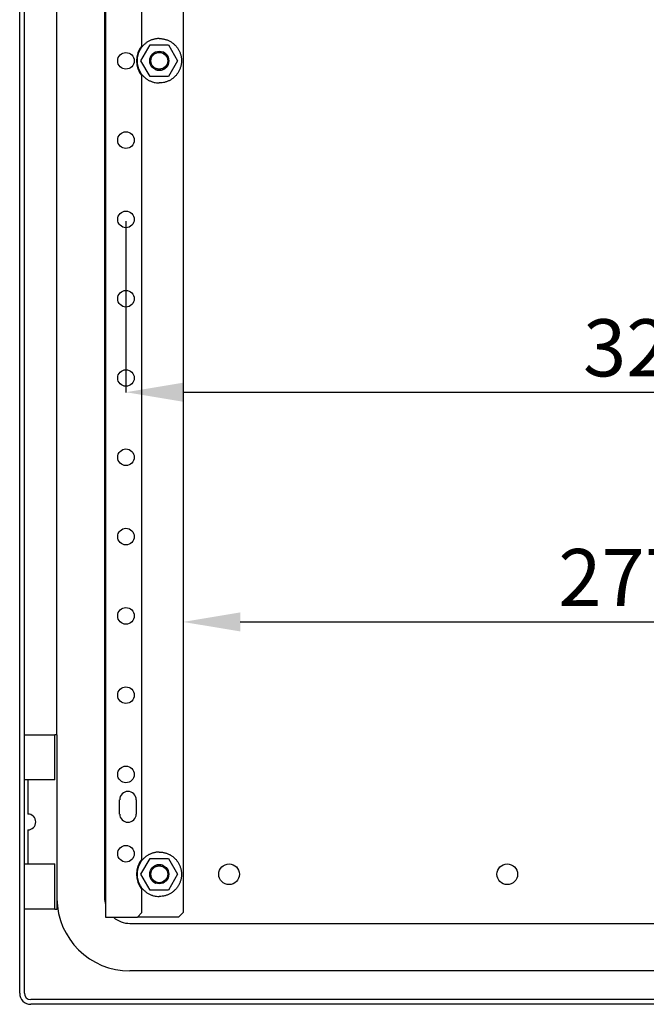
# Model space of a CAD drawing. Units: millimetres. Extents: x 352 to 3073, y -173 to 1685.
# Drawn here: x 2017 to 2215, y 1030 to 1340 of the extents above; entities that cross this region are included whole.
import ezdxf

# ---------------------------------------------------------------- set-up
doc = ezdxf.new("R2010")
doc.units = ezdxf.units.MM
doc.header["$MEASUREMENT"] = 0
doc.header["$PDMODE"] = 2
doc.header["$PDSIZE"] = -0.01
doc.layers.add('2', color=7, linetype='Continuous')
doc.layers.add('FONDO', color=3, linetype='Continuous')
doc.styles.get("Standard").update_dxf_attribs({"font": 'monotxt.shx'})
doc.dimstyles.new('Argenta', dxfattribs={"dimtxt": 18, "dimasz": 18, "dimexe": 0.125, "dimexo": 0.5, "dimgap": 5, "dimtad": 1, "dimdec": 0, "dimzin": 0, "dimdsep": 46, "dimtxsty": 'STANDARD', "dimcen": 0.09, "dimclrd": 4, "dimclre": 4, "dimclrt": 4, "dimadec": 0, "dimazin": 0, "dimtp": 0.005, "dimtm": -0.005, "dimtfac": 1, "dimtdec": 0, "dimtmove": 0, "dimatfit": 3, "dimfxl": 1, "dimtolj": 1, "dimtzin": 0, "dimarcsym": 0})

# ---------------------------------------------------------------- blocks, each defined once
blk = doc.blocks.new('*D130')
at = {"layer": 'Defpoints', "color": 0, "linetype": 'Continuous', "transparency": 16777216}
for p in [(2050.59, 1276.99), (2379.59, 1277.02), (2379.59, 1222.51)]:
    blk.add_point(p, dxfattribs=at)
at = {"layer": 'FONDO', "color": 4, "linetype": 'Continuous', "lineweight": -2, "transparency": 16777216}
for p, q in [((2050.59, 1276.49), (2050.59, 1222.39)), ((2379.59, 1276.52), (2379.59, 1222.39)), ((2068.59, 1222.51), (2361.59, 1222.51))]:
    blk.add_line(p, q, dxfattribs=at)
at = {"layer": 'FONDO', "color": 4, "linetype": 'Continuous', "transparency": 16777216}
for points in [[(2068.59, 1225.51), (2068.59, 1219.51), (2050.59, 1222.51)], [(2361.59, 1225.51), (2361.59, 1219.51), (2379.59, 1222.51)]]:
    blk.add_solid(points, dxfattribs=at)
at = {"layer": 'FONDO', "color": 4, "linetype": 'Continuous', "transparency": 16777216, "insert": (2215.09, 1236.51), "char_height": 18, "attachment_point": 5}
blk.add_mtext('\\A1;329', dxfattribs=at)
blk = doc.blocks.new('*D137')
at = {"layer": 'Defpoints', "color": 0, "linetype": 'Continuous', "transparency": 16777216}
for p in [(2068.59, 1161.12), (2345.99, 1161.12), (2345.99, 1150.08)]:
    blk.add_point(p, dxfattribs=at)
at = {"layer": 'FONDO', "color": 4, "linetype": 'Continuous', "lineweight": -2, "transparency": 16777216}
for p, q in [((2068.59, 1160.62), (2068.59, 1149.95)), ((2345.99, 1160.62), (2345.99, 1149.95)), ((2086.59, 1150.08), (2327.99, 1150.08))]:
    blk.add_line(p, q, dxfattribs=at)
at = {"layer": 'FONDO', "color": 4, "linetype": 'Continuous', "transparency": 16777216}
for points in [[(2086.59, 1153.08), (2086.59, 1147.08), (2068.59, 1150.08)], [(2327.99, 1153.08), (2327.99, 1147.08), (2345.99, 1150.08)]]:
    blk.add_solid(points, dxfattribs=at)
at = {"layer": 'FONDO', "color": 4, "linetype": 'Continuous', "transparency": 16777216, "insert": (2207.29, 1164.08), "char_height": 18, "attachment_point": 5}
blk.add_mtext('\\A1;277', dxfattribs=at)

msp = doc.modelspace()

# ---------------------------------------------------------------- linework, layer by layer
at = {"layer": '2', "color": 1, "linetype": 'Continuous'}
for p, q in [((2017.09, 1033.02), (2017.09, 1621.02)), ((2018.59, 1033.02), (2018.59, 1621.02)), ((2408.59, 1031.02), (2020.59, 1031.02)), ((2408.59, 1029.52), (2020.59, 1029.52))]:
    msp.add_line(p, q, dxfattribs=at)
at = {"layer": '2', "color": 6, "linetype": 'Continuous'}
for p, q in [((2044.09, 1597.02), (2044.09, 1057.02)), ((2055.59, 1331.77), (2055.59, 1578.76)), ((2055.59, 1075.27), (2055.59, 1322.26)), ((2048.59, 1089.52), (2048.59, 1094.02)), ((2053.84, 1094.02), (2053.84, 1089.52)), ((2055.59, 1058.43), (2055.59, 1065.76)), ((2044.09, 1057.02), (2046.89, 1057.02)), ((2046.89, 1057.02), (2054.18, 1057.02)), ((2054.18, 1057.02), (2055.59, 1058.43)), ((2068.59, 1058.43), (2067.18, 1057.02))]:
    msp.add_line(p, q, dxfattribs=at)
at = {"layer": '2', "color": 40, "linetype": 'Continuous'}
for p, q in [((2043.84, 1594.02), (2043.84, 1063.02)), ((2028.84, 1114.52), (2028.84, 1539.52)), ((2051.84, 1055.02), (2381.34, 1055.02)), ((2381.34, 1040.02), (2051.84, 1040.02))]:
    msp.add_line(p, q, dxfattribs=at)
at = {"layer": '2', "color": 30, "linetype": 'Continuous'}
for p, q in [((2068.59, 1595.6), (2068.59, 1058.43)), ((2067.18, 1057.02), (2054.18, 1057.02))]:
    msp.add_line(p, q, dxfattribs=at)
at = {"layer": '2', "color": 7, "linetype": 'Continuous'}
for p, q in [((2055.32, 1327.02), (2058.2, 1332.02)), ((2058.2, 1332.02), (2063.98, 1332.02)), ((2063.98, 1332.02), (2066.86, 1327.02)), ((2058.2, 1322.02), (2055.32, 1327.02)), ((2066.86, 1327.02), (2063.98, 1322.02)), ((2063.98, 1322.02), (2058.2, 1322.02)), ((2055.32, 1070.52), (2058.2, 1075.52)), ((2058.2, 1075.52), (2063.98, 1075.52)), ((2063.98, 1075.52), (2066.86, 1070.52)), ((2058.2, 1065.52), (2055.32, 1070.52)), ((2066.86, 1070.52), (2063.98, 1065.52)), ((2063.98, 1065.52), (2058.2, 1065.52))]:
    msp.add_line(p, q, dxfattribs=at)
at = {"layer": '2', "color": 253, "linetype": 'Continuous'}
for p, q in [((2018.64, 1100.27), (2018.64, 1114.52)), ((2018.64, 1114.52), (2028.14, 1114.52)), ((2028.89, 1114.52), (2028.14, 1114.52)), ((2028.14, 1100.27), (2028.14, 1114.52)), ((2028.89, 1059.52), (2028.89, 1114.52)), ((2028.14, 1100.27), (2018.64, 1100.27)), ((2019.64, 1100.26), (2019.64, 1089.52)), ((2019.64, 1084.52), (2019.64, 1073.77)), ((2018.64, 1059.52), (2018.64, 1073.77)), ((2018.64, 1073.77), (2028.14, 1073.77)), ((2028.14, 1059.52), (2028.14, 1073.77)), ((2028.14, 1059.52), (2018.64, 1059.52)), ((2028.14, 1059.52), (2028.89, 1059.52))]:
    msp.add_line(p, q, dxfattribs=at)
at = {"layer": '2', "color": 7, "linetype": 'Continuous'}
for points in [[(2061.09, 1334.02), (2060.69, 1334.01, 0.01558), (2060.28, 1333.97, 0.014692), (2059.87, 1333.91, 0.014422), (2059.45, 1333.82, 0.01514), (2059.03, 1333.71, 0.015472), (2058.62, 1333.57, 0.015674), (2058.21, 1333.39, 0.015797), (2057.8, 1333.2, 0.016058), (2057.4, 1332.97, 0.016183), (2057.02, 1332.71, 0.016331), (2056.66, 1332.43, 0.016394), (2056.31, 1332.13, 0.016464), (2055.98, 1331.8, 0.016478), (2055.67, 1331.45, 0.016455), (2055.39, 1331.08, 0.016414), (2055.14, 1330.7, 0.016301), (2054.91, 1330.31, 0.016212), (2054.71, 1329.9, 0.016022), (2054.54, 1329.49, 0.015876), (2054.4, 1329.07, 0.015586), (2054.29, 1328.66, 0.015436), (2054.2, 1328.24, 0.015176), (2054.14, 1327.82, 0.014863), (2054.1, 1327.42, 0.014262), (2054.09, 1327.02, 0.014493), (2054.1, 1326.62, 0.014493), (2054.14, 1326.21, 0.014262), (2054.2, 1325.8, 0.014862), (2054.29, 1325.38, 0.015176), (2054.4, 1324.96, 0.015437), (2054.54, 1324.54, 0.015585), (2054.71, 1324.13, 0.015869), (2054.91, 1323.73, 0.016024), (2055.14, 1323.33, 0.016235), (2055.39, 1322.95, 0.016294), (2055.67, 1322.58, 0.016333), (2055.98, 1322.23, 0.016478), (2056.31, 1321.91, 0.016756), (2056.66, 1321.6, 0.016381), (2057.02, 1321.32, 0.015468), (2057.4, 1321.07, 0.016623), (2057.8, 1320.84, 0.019067), (2058.22, 1320.64, 0.015101), (2058.62, 1320.47, 0.006792), (2058.98, 1320.33, 0.019578), (2059.45, 1320.21, 0.032637), (2060.16, 1320.11, 0.016855), (2061.09, 1320.02, 0.009289)], [(2061.09, 1334.02), (2061.49, 1334.01, -0.01558), (2061.9, 1333.97, -0.014692), (2062.31, 1333.91, -0.014422), (2062.73, 1333.82, -0.01514), (2063.15, 1333.71, -0.015472), (2063.56, 1333.57, -0.015674), (2063.98, 1333.39, -0.015797), (2064.38, 1333.2, -0.016058), (2064.78, 1332.97, -0.016183), (2065.16, 1332.71, -0.016331), (2065.52, 1332.43, -0.016394), (2065.87, 1332.13, -0.016464), (2066.2, 1331.8, -0.016478), (2066.51, 1331.45, -0.016455), (2066.79, 1331.08, -0.016414), (2067.04, 1330.7, -0.016301), (2067.27, 1330.31, -0.016212), (2067.47, 1329.9, -0.016022), (2067.64, 1329.49, -0.015876), (2067.78, 1329.07, -0.015586), (2067.9, 1328.66, -0.015436), (2067.98, 1328.24, -0.015176), (2068.04, 1327.82, -0.014863), (2068.08, 1327.42, -0.014262), (2068.09, 1327.02, -0.014493), (2068.08, 1326.62, -0.014493), (2068.04, 1326.21, -0.014262), (2067.98, 1325.8, -0.014862), (2067.9, 1325.38, -0.015176), (2067.78, 1324.96, -0.015437), (2067.64, 1324.54, -0.015585), (2067.47, 1324.13, -0.015869), (2067.27, 1323.73, -0.016024), (2067.04, 1323.33, -0.016235), (2066.79, 1322.95, -0.016294), (2066.51, 1322.58, -0.016333), (2066.2, 1322.23, -0.016478), (2065.87, 1321.91, -0.016756), (2065.52, 1321.6, -0.016381), (2065.16, 1321.32, -0.015468), (2064.78, 1321.07, -0.016623), (2064.38, 1320.84, -0.019067), (2063.96, 1320.64, -0.015101), (2063.56, 1320.47, -0.006792), (2063.2, 1320.33, -0.019578), (2062.73, 1320.21, -0.032637), (2062.02, 1320.11, -0.016855), (2061.09, 1320.02, -0.009289)], [(2059, 1329.17), (2058.94, 1329.11, 0.006309), (2058.89, 1329.06, 0.006331), (2058.84, 1329, 0.006328), (2058.79, 1328.94, 0.00632), (2058.74, 1328.88, 0.006316), (2058.69, 1328.82, 0.006304), (2058.65, 1328.76, 0.006295), (2058.61, 1328.7, 0.006279), (2058.56, 1328.64, 0.006268), (2058.52, 1328.57, 0.006247), (2058.49, 1328.51, 0.006232), (2058.45, 1328.44, 0.006207), (2058.42, 1328.38, 0.006189), (2058.38, 1328.31, 0.006159), (2058.35, 1328.24, 0.006139), (2058.32, 1328.17, 0.006105), (2058.29, 1328.11, 0.006082), (2058.27, 1328.04, 0.006044), (2058.25, 1327.97, 0.006019), (2058.22, 1327.9, 0.005977), (2058.2, 1327.83, 0.00595), (2058.18, 1327.76, 0.005905), (2058.17, 1327.69, 0.005875), (2058.15, 1327.63, 0.005826), (2058.14, 1327.56, 0.005795), (2058.13, 1327.49, 0.005745), (2058.12, 1327.42, 0.005711), (2058.11, 1327.35, 0.005653), (2058.1, 1327.29, 0.005624), (2058.1, 1327.22, 0.00558), (2058.09, 1327.15, 0.005526), (2058.09, 1327.09, 0.005432), (2058.09, 1327.02, 0.005469), (2058.09, 1326.95, 0.005478), (2058.09, 1326.89, 0.005429), (2058.1, 1326.82, 0.005481), (2058.1, 1326.76, 0.005586), (2058.11, 1326.69, 0.005758), (2058.12, 1326.62, 0.005607), (2058.13, 1326.55, 0.005256), (2058.14, 1326.48, 0.005888), (2058.15, 1326.42, 0.007152), (2058.17, 1326.34, 0.005365), (2058.18, 1326.28, 0.001665), (2058.2, 1326.22, 0.0078), (2058.22, 1326.14, 0.013586), (2058.26, 1326.02, 0.006545), (2058.32, 1325.87, 0.003407)], [(2064.09, 1326.96), (2064.09, 1327.02, 0.005609), (2064.09, 1327.09, 0.00548), (2064.09, 1327.15, 0.005462), (2064.08, 1327.22, 0.005558), (2064.08, 1327.29, 0.005599), (2064.07, 1327.36, 0.00565), (2064.06, 1327.42, 0.005685), (2064.05, 1327.49, 0.00574), (2064.04, 1327.56, 0.005773), (2064.03, 1327.63, 0.005824), (2064.01, 1327.7, 0.005856), (2063.99, 1327.77, 0.005905), (2063.98, 1327.84, 0.005934), (2063.96, 1327.91, 0.00598), (2063.93, 1327.98, 0.006007), (2063.91, 1328.04, 0.006049), (2063.88, 1328.11, 0.006075), (2063.86, 1328.18, 0.006113), (2063.83, 1328.25, 0.006136), (2063.79, 1328.32, 0.00617), (2063.76, 1328.38, 0.00619), (2063.73, 1328.45, 0.00622), (2063.69, 1328.51, 0.006238), (2063.65, 1328.58, 0.006263), (2063.61, 1328.64, 0.006278), (2063.57, 1328.71, 0.006298), (2063.52, 1328.77, 0.00631), (2063.48, 1328.83, 0.006326), (2063.43, 1328.89, 0.006334), (2063.38, 1328.95, 0.006346), (2063.33, 1329.01, 0.00635), (2063.28, 1329.07, 0.006353), (2063.23, 1329.12, 0.00636), (2063.17, 1329.17, 0.006371), (2063.12, 1329.23, 0.006355), (2063.06, 1329.28, 0.006315), (2063, 1329.33, 0.006361), (2062.94, 1329.38, 0.006473), (2062.88, 1329.42, 0.006293), (2062.82, 1329.47, 0.005886), (2062.76, 1329.51, 0.006448), (2062.7, 1329.55, 0.007608), (2062.63, 1329.59, 0.005834), (2062.57, 1329.63, 0.002157), (2062.51, 1329.66, 0.008059), (2062.43, 1329.7, 0.01377), (2062.32, 1329.75, 0.006817), (2062.16, 1329.82, 0.003648)], [(2059.92, 1324.26), (2059.95, 1324.24, 0.003466), (2059.99, 1324.22, 0.003502), (2060.03, 1324.21, 0.003509), (2060.07, 1324.19, 0.003484), (2060.11, 1324.18, 0.003472), (2060.15, 1324.17, 0.003462), (2060.19, 1324.15, 0.003453), (2060.23, 1324.14, 0.003438), (2060.27, 1324.13, 0.003429), (2060.31, 1324.12, 0.003415), (2060.35, 1324.11, 0.003404), (2060.39, 1324.1, 0.003387), (2060.43, 1324.09, 0.003379), (2060.47, 1324.08, 0.003368), (2060.51, 1324.07, 0.003351), (2060.55, 1324.07, 0.003315), (2060.59, 1324.06, 0.003331), (2060.63, 1324.05, 0.003375), (2060.67, 1324.05, 0.003276), (2060.71, 1324.04, 0.003057), (2060.74, 1324.04, 0.003339), (2060.78, 1324.03, 0.003925), (2060.82, 1324.03, 0.003011), (2060.86, 1324.03, 0.00112), (2060.9, 1324.02, 0.004142), (2060.94, 1324.02, 0.007061), (2061, 1324.02, 0.0035), (2061.09, 1324.02, 0.00188)], [(2061.09, 1324.02), (2061.16, 1324.02, 0.006268), (2061.24, 1324.02, 0.006084), (2061.31, 1324.02, 0.006039), (2061.38, 1324.03, 0.006176), (2061.46, 1324.04, 0.006242), (2061.53, 1324.05, 0.006291), (2061.61, 1324.06, 0.006325), (2061.68, 1324.08, 0.006393), (2061.76, 1324.09, 0.006433), (2061.84, 1324.11, 0.006492), (2061.91, 1324.13, 0.006526), (2061.99, 1324.15, 0.006578), (2062.06, 1324.18, 0.006616), (2062.14, 1324.21, 0.006679), (2062.22, 1324.24, 0.006692), (2062.29, 1324.27, 0.006694), (2062.36, 1324.3, 0.006781), (2062.44, 1324.34, 0.006963), (2062.51, 1324.38, 0.006783), (2062.58, 1324.42, 0.006357), (2062.65, 1324.46, 0.007049), (2062.73, 1324.5, 0.008452), (2062.8, 1324.55, 0.006411), (2062.86, 1324.6, 0.002179), (2062.92, 1324.64, 0.0091), (2063, 1324.7, 0.015716), (2063.1, 1324.8, 0.007672), (2063.24, 1324.93, 0.004042)], [(2061.09, 1077.52), (2060.69, 1077.51, 0.01558), (2060.28, 1077.47, 0.014692), (2059.87, 1077.41, 0.014422), (2059.45, 1077.32, 0.01514), (2059.03, 1077.21, 0.015472), (2058.62, 1077.07, 0.015674), (2058.21, 1076.89, 0.015797), (2057.8, 1076.7, 0.016058), (2057.4, 1076.47, 0.016183), (2057.02, 1076.21, 0.016331), (2056.66, 1075.93, 0.016394), (2056.31, 1075.63, 0.016464), (2055.98, 1075.3, 0.016478), (2055.67, 1074.95, 0.016455), (2055.39, 1074.58, 0.016414), (2055.14, 1074.2, 0.016301), (2054.91, 1073.81, 0.016212), (2054.71, 1073.4, 0.016022), (2054.54, 1072.99, 0.015876), (2054.4, 1072.57, 0.015586), (2054.29, 1072.16, 0.015436), (2054.2, 1071.74, 0.015176), (2054.14, 1071.32, 0.014863), (2054.1, 1070.92, 0.014262), (2054.09, 1070.52, 0.014493), (2054.1, 1070.12, 0.014493), (2054.14, 1069.71, 0.014262), (2054.2, 1069.3, 0.014862), (2054.29, 1068.88, 0.015176), (2054.4, 1068.46, 0.015437), (2054.54, 1068.04, 0.015585), (2054.71, 1067.63, 0.015869), (2054.91, 1067.23, 0.016024), (2055.14, 1066.83, 0.016235), (2055.39, 1066.45, 0.016294), (2055.67, 1066.08, 0.016333), (2055.98, 1065.73, 0.016478), (2056.31, 1065.41, 0.016756), (2056.66, 1065.1, 0.016381), (2057.02, 1064.82, 0.015468), (2057.4, 1064.57, 0.016623), (2057.8, 1064.34, 0.019067), (2058.22, 1064.14, 0.015101), (2058.62, 1063.97, 0.006792), (2058.98, 1063.83, 0.019578), (2059.45, 1063.71, 0.032637), (2060.16, 1063.61, 0.016855), (2061.09, 1063.52, 0.009289)], [(2061.09, 1077.52), (2061.49, 1077.51, -0.01558), (2061.9, 1077.47, -0.014692), (2062.31, 1077.41, -0.014422), (2062.73, 1077.32, -0.01514), (2063.15, 1077.21, -0.015472), (2063.56, 1077.07, -0.015674), (2063.98, 1076.89, -0.015797), (2064.38, 1076.7, -0.016058), (2064.78, 1076.47, -0.016183), (2065.16, 1076.21, -0.016331), (2065.52, 1075.93, -0.016394), (2065.87, 1075.63, -0.016464), (2066.2, 1075.3, -0.016478), (2066.51, 1074.95, -0.016455), (2066.79, 1074.58, -0.016414), (2067.04, 1074.2, -0.016301), (2067.27, 1073.81, -0.016212), (2067.47, 1073.4, -0.016022), (2067.64, 1072.99, -0.015876), (2067.78, 1072.57, -0.015586), (2067.9, 1072.16, -0.015436), (2067.98, 1071.74, -0.015176), (2068.04, 1071.32, -0.014863), (2068.08, 1070.92, -0.014262), (2068.09, 1070.52, -0.014493), (2068.08, 1070.12, -0.014493), (2068.04, 1069.71, -0.014262), (2067.98, 1069.3, -0.014862), (2067.9, 1068.88, -0.015176), (2067.78, 1068.46, -0.015437), (2067.64, 1068.04, -0.015585), (2067.47, 1067.63, -0.015869), (2067.27, 1067.23, -0.016024), (2067.04, 1066.83, -0.016235), (2066.79, 1066.45, -0.016294), (2066.51, 1066.08, -0.016333), (2066.2, 1065.73, -0.016478), (2065.87, 1065.41, -0.016756), (2065.52, 1065.1, -0.016381), (2065.16, 1064.82, -0.015468), (2064.78, 1064.57, -0.016623), (2064.38, 1064.34, -0.019067), (2063.96, 1064.14, -0.015101), (2063.56, 1063.97, -0.006792), (2063.2, 1063.83, -0.019578), (2062.73, 1063.71, -0.032637), (2062.02, 1063.61, -0.016855), (2061.09, 1063.52, -0.009289)], [(2061.09, 1073.52), (2061.02, 1073.52, 0.006268), (2060.94, 1073.51, 0.006084), (2060.87, 1073.51, 0.006039), (2060.8, 1073.5, 0.006176), (2060.72, 1073.49, 0.006242), (2060.65, 1073.48, 0.006291), (2060.57, 1073.47, 0.006325), (2060.5, 1073.46, 0.006393), (2060.42, 1073.44, 0.006433), (2060.34, 1073.42, 0.006492), (2060.27, 1073.4, 0.006526), (2060.19, 1073.38, 0.006578), (2060.12, 1073.35, 0.006616), (2060.04, 1073.33, 0.006679), (2059.97, 1073.3, 0.006692), (2059.89, 1073.27, 0.006694), (2059.82, 1073.23, 0.006781), (2059.74, 1073.2, 0.006963), (2059.67, 1073.16, 0.006783), (2059.6, 1073.12, 0.006357), (2059.53, 1073.08, 0.007049), (2059.45, 1073.03, 0.008452), (2059.38, 1072.98, 0.006411), (2059.32, 1072.94, 0.002179), (2059.26, 1072.89, 0.0091), (2059.18, 1072.83, 0.015716), (2059.08, 1072.74, 0.007672), (2058.94, 1072.61, 0.004043)], [(2062.27, 1073.28), (2062.23, 1073.29, 0.003466), (2062.19, 1073.31, 0.003502), (2062.15, 1073.32, 0.003509), (2062.11, 1073.34, 0.003484), (2062.07, 1073.35, 0.003472), (2062.03, 1073.37, 0.003462), (2061.99, 1073.38, 0.003453), (2061.95, 1073.39, 0.003438), (2061.91, 1073.4, 0.003429), (2061.87, 1073.41, 0.003415), (2061.83, 1073.42, 0.003404), (2061.79, 1073.43, 0.003387), (2061.75, 1073.44, 0.003379), (2061.71, 1073.45, 0.003368), (2061.67, 1073.46, 0.003351), (2061.63, 1073.47, 0.003315), (2061.59, 1073.47, 0.003331), (2061.55, 1073.48, 0.003375), (2061.51, 1073.49, 0.003276), (2061.47, 1073.49, 0.003057), (2061.44, 1073.5, 0.003339), (2061.4, 1073.5, 0.003925), (2061.36, 1073.5, 0.003011), (2061.32, 1073.51, 0.00112), (2061.29, 1073.51, 0.004142), (2061.24, 1073.51, 0.007061), (2061.18, 1073.52, 0.0035), (2061.09, 1073.52, 0.00188)], [(2063.18, 1068.37), (2063.24, 1068.42, 0.006309), (2063.29, 1068.48, 0.006332), (2063.34, 1068.53, 0.006328), (2063.39, 1068.59, 0.00632), (2063.44, 1068.65, 0.006316), (2063.49, 1068.71, 0.006304), (2063.53, 1068.77, 0.006295), (2063.57, 1068.83, 0.006279), (2063.62, 1068.9, 0.006268), (2063.66, 1068.96, 0.006247), (2063.69, 1069.03, 0.006232), (2063.73, 1069.09, 0.006207), (2063.77, 1069.16, 0.006189), (2063.8, 1069.23, 0.006159), (2063.83, 1069.29, 0.006139), (2063.86, 1069.36, 0.006105), (2063.89, 1069.43, 0.006082), (2063.91, 1069.5, 0.006044), (2063.94, 1069.56, 0.006019), (2063.96, 1069.63, 0.005977), (2063.98, 1069.7, 0.00595), (2064, 1069.77, 0.005905), (2064.01, 1069.84, 0.005875), (2064.03, 1069.91, 0.005826), (2064.04, 1069.98, 0.005795), (2064.05, 1070.05, 0.005746), (2064.06, 1070.11, 0.005711), (2064.07, 1070.18, 0.005653), (2064.08, 1070.25, 0.005624), (2064.08, 1070.32, 0.00558), (2064.09, 1070.38, 0.005526), (2064.09, 1070.45, 0.005432), (2064.09, 1070.51, 0.005469), (2064.09, 1070.58, 0.005478), (2064.09, 1070.65, 0.005429), (2064.08, 1070.71, 0.005481), (2064.08, 1070.78, 0.005586), (2064.07, 1070.85, 0.005758), (2064.06, 1070.91, 0.005607), (2064.05, 1070.98, 0.005256), (2064.04, 1071.05, 0.005888), (2064.03, 1071.12, 0.007152), (2064.01, 1071.19, 0.005365), (2064, 1071.26, 0.001665), (2063.98, 1071.32, 0.007801), (2063.96, 1071.39, 0.013586), (2063.92, 1071.51, 0.006545), (2063.86, 1071.67, 0.003407)], [(2058.09, 1070.58), (2058.09, 1070.51, 0.005609), (2058.09, 1070.45, 0.00548), (2058.09, 1070.38, 0.005461), (2058.1, 1070.31, 0.005558), (2058.1, 1070.25, 0.005598), (2058.11, 1070.18, 0.005649), (2058.12, 1070.11, 0.005684), (2058.13, 1070.04, 0.005739), (2058.14, 1069.97, 0.005772), (2058.15, 1069.9, 0.005823), (2058.17, 1069.83, 0.005855), (2058.19, 1069.77, 0.005904), (2058.2, 1069.7, 0.005934), (2058.23, 1069.63, 0.005979), (2058.25, 1069.56, 0.006007), (2058.27, 1069.49, 0.006049), (2058.3, 1069.42, 0.006074), (2058.33, 1069.35, 0.006112), (2058.35, 1069.29, 0.006135), (2058.39, 1069.22, 0.006169), (2058.42, 1069.15, 0.006189), (2058.45, 1069.08, 0.006219), (2058.49, 1069.02, 0.006237), (2058.53, 1068.95, 0.006262), (2058.57, 1068.89, 0.006277), (2058.61, 1068.83, 0.006297), (2058.66, 1068.76, 0.006309), (2058.7, 1068.7, 0.006325), (2058.75, 1068.64, 0.006333), (2058.8, 1068.58, 0.006345), (2058.85, 1068.53, 0.006349), (2058.9, 1068.47, 0.006352), (2058.95, 1068.41, 0.006359), (2059.01, 1068.36, 0.00637), (2059.06, 1068.31, 0.006354), (2059.12, 1068.26, 0.006314), (2059.18, 1068.21, 0.00636), (2059.24, 1068.16, 0.006472), (2059.3, 1068.11, 0.006292), (2059.36, 1068.07, 0.005885), (2059.42, 1068.02, 0.006447), (2059.49, 1067.98, 0.007607), (2059.55, 1067.94, 0.005833), (2059.61, 1067.9, 0.002156), (2059.67, 1067.87, 0.008058), (2059.75, 1067.83, 0.013768), (2059.86, 1067.78, 0.006816), (2060.02, 1067.71, 0.003647)]]:
    msp.add_lwpolyline(points, format="xyb", dxfattribs=at)
at = {"layer": '2', "color": 6, "linetype": 'Continuous'}
for centre in [(2050.59, 1326.99), (2050.59, 1301.99), (2050.59, 1276.99), (2050.59, 1251.99), (2050.59, 1226.99), (2050.59, 1201.99), (2050.59, 1176.99), (2050.59, 1151.99), (2050.59, 1126.99), (2050.59, 1101.99), (2050.59, 1076.99)]:
    msp.add_circle(centre, 2.62, dxfattribs=at)
at = {"layer": '2', "color": 1, "linetype": 'Continuous'}
for centre, radius in [((2061.09, 1327.02), 3), ((2061.09, 1327.02), 2.65), ((2061.09, 1070.52), 3), ((2061.09, 1070.52), 2.65)]:
    msp.add_circle(centre, radius, dxfattribs=at)
at = {"layer": '2', "color": 30, "linetype": 'Continuous'}
for centre in [(2083.09, 1070.52), (2170.76, 1070.52)]:
    msp.add_circle(centre, 3.25, dxfattribs=at)
at = {"layer": '2', "color": 6, "linetype": 'Continuous'}
for centre, radius, start, end in [((2061.39, 1327.02), 7.5, 140.6542, 219.3458), ((2051.22, 1094.02), 2.62, 0, 180), ((2051.22, 1089.52), 2.62, 180, 0), ((2061.39, 1070.52), 7.5, 140.6542, 219.3458)]:
    msp.add_arc(centre, radius, start, end, dxfattribs=at)
at = {"layer": '2', "color": 253, "linetype": 'Continuous'}
msp.add_arc((2019.64, 1087.02), 2.5, 270, 90, dxfattribs=at)
at = {"layer": '2', "color": 40, "linetype": 'Continuous'}
for radius, start, end in [(23, 180.654, 270), (8, 180, 194.3615), (8, 229.4457, 270)]:
    msp.add_arc((2051.84, 1063.02), radius, start, end, dxfattribs=at)
at = {"layer": '2', "color": 1, "linetype": 'Continuous'}
for radius in [3.5, 2]:
    msp.add_arc((2020.59, 1033.02), radius, 180, 270, dxfattribs=at)

# ---------------------------------------------------------------- dimensions: what is measured, and where the dimension line sits
at = {"layer": 'FONDO', "color": 150, "linetype": 'Continuous'}
for base, p1, p2, picture, middle in [((2379.59, 1222.51), (2050.59, 1276.99), (2379.59, 1277.02), '*D130', (2215.09, 1236.51)), ((2345.99, 1150.08), (2068.59, 1161.12), (2345.99, 1161.12), '*D137', (2207.29, 1164.08))]:
    dim = msp.add_linear_dim(base=base, p1=p1, p2=p2, dimstyle='Argenta', dxfattribs=at)
    dim.commit()
    dim.dimension.update_dxf_attribs({"geometry": picture, "text_midpoint": middle})

doc.saveas('drawing.dxf')
